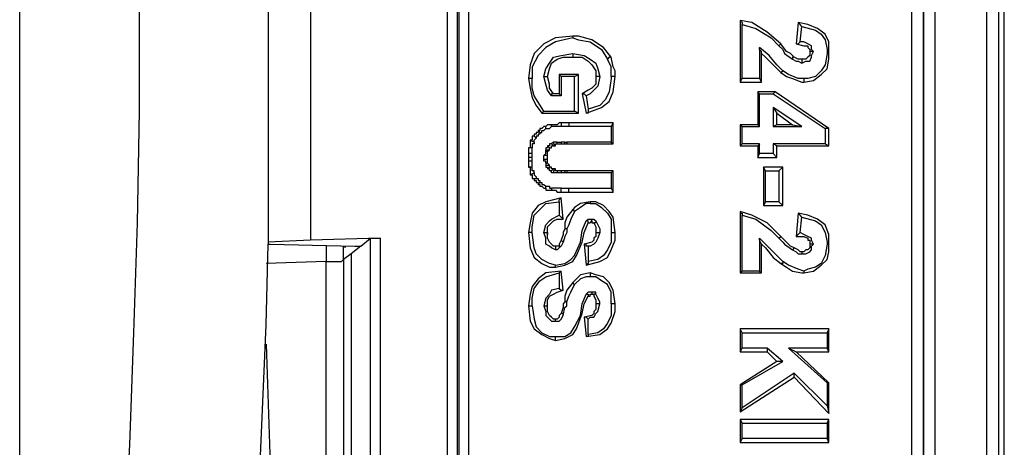
# Model space of a CAD drawing. Units: millimetres. Extents: x 83 to 495, y 5 to 292.
# Drawn here: x 374 to 381, y 227 to 230 of the extents above; entities that cross this region are included whole.
import ezdxf

# ---------------------------------------------------------------- set-up
doc = ezdxf.new("R2010")
doc.units = ezdxf.units.MM
doc.layers.add('PDF_Geomertry', color=7, linetype='Continuous')

msp = doc.modelspace()

# ---------------------------------------------------------------- linework, layer by layer
at = {"layer": 'PDF_Geomertry', "lineweight": 25}
for points in [[(381.3223, 207.975), (381.3223, 254.301), (381.3223, 254.3703), (381.3084, 254.4258), (381.2667, 254.4813), (381.239, 254.523), (381.1834, 254.5646), (381.1279, 254.5923), (381.0724, 254.6201), (381.0169, 254.6201)], [(381.4472, 207.9334), (381.4472, 208.1831), (381.4472, 208.197), (381.4472, 254.0929), (381.4472, 254.3426)], [(381.4056, 254.301), (381.4056, 207.975)], [(380.6281, 254.2455), (380.6837, 254.2316), (380.7531, 254.2177), (380.8086, 254.19), (380.8503, 254.1484), (380.8919, 254.1067), (380.9197, 254.0512), (380.9474, 253.9819), (380.9474, 253.9264), (380.9474, 208.3635)], [(380.7809, 208.3635), (380.7809, 253.9264)], [(380.8641, 208.3635), (380.8641, 253.9264)], [(380.8641, 253.9264), (380.8641, 208.3635)], [(374.3671, 222.862), (374.3671, 222.862), (374.3533, 222.8759), (374.3533, 222.9175), (374.3533, 222.9453), (374.3533, 247.9743)], [(376.9493, 228.5921), (376.9493, 222.9869), (377.4352, 222.9869), (377.4352, 239.2891), (376.9493, 239.2891), (376.9493, 233.6839)], [(377.5046, 239.2891), (377.5046, 222.9869)], [(377.5185, 222.9591), (377.5185, 239.3168)], [(377.5879, 239.3168), (377.5879, 222.9591)], [(376.1441, 233.7255), (376.1441, 228.5643)], [(376.4495, 233.6978), (376.4495, 228.5782)], [(375.214, 230.3125), (375.214, 229.5078), (375.2001, 228.7031), (375.1723, 227.9122), (375.1446, 227.1075), (375.1029, 226.3028), (375.0474, 225.512), (374.9919, 224.7073), (374.9224, 223.9165), (374.8947, 223.7639), (374.8669, 223.6112), (374.8114, 223.4586), (374.742, 223.3199), (374.6726, 223.195), (374.5754, 223.0701), (374.4643, 222.9453), (374.3533, 222.8481), (374.3533, 216.6741)], [(379.5453, 230.1599), (379.5453, 229.7159), (379.5592, 229.7436), (379.5592, 230.1321)], [(380.1839, 229.924), (380.1839, 230.0072), (380.1561, 230.0627), (380.1006, 230.1044), (380.0312, 230.1321), (379.9618, 230.146)], [(379.9896, 230.1182), (380.0867, 230.0905), (380.1284, 230.0627), (380.1561, 230.0211), (380.17, 229.9518), (380.17, 229.924)], [(378.3375, 230.0489), (378.2126, 230.035), (378.1293, 229.9934), (378.0599, 229.924), (378.0321, 229.8408), (378.0182, 229.7436)], [(378.3375, 230.035), (378.2126, 230.0072), (378.1432, 229.9656), (378.0877, 229.9101), (378.046, 229.8269), (378.046, 229.7436)], [(378.6152, 229.8963), (378.5597, 229.9656), (378.4764, 230.0211), (378.3792, 230.0489), (378.3375, 230.0489), (378.3375, 230.035), (378.3792, 230.0211), (378.4625, 230.0072), (378.5458, 229.9518), (378.5874, 229.8824)], [(379.934, 229.8963), (379.9063, 229.924), (379.8785, 229.9379), (379.8368, 229.9934)], [(379.9479, 229.9934), (380.0034, 229.9795), (380.0312, 229.9795), (380.0312, 229.9656), (380.0451, 229.9518), (380.0451, 229.9379)], [(380.0728, 229.9379), (380.059, 229.9518), (380.059, 229.9795), (380.0312, 229.9934), (380.0034, 230.0072), (379.9757, 230.0072)], [(378.1848, 229.6188), (378.1571, 229.6604), (378.1432, 229.702), (378.1293, 229.7575), (378.1432, 229.813), (378.1709, 229.8546), (378.1987, 229.8963), (378.2542, 229.9101), (378.3375, 229.924), (378.4208, 229.9101), (378.4625, 229.8824), (378.5041, 229.8546), (378.518, 229.813), (378.5319, 229.7575), (378.518, 229.6881), (378.4902, 229.6604), (378.4625, 229.6326), (378.4347, 229.6188), (378.4486, 229.5216)], [(378.3375, 229.924), (378.3375, 229.9101), (378.3375, 229.8963), (378.4069, 229.8963), (378.4486, 229.8685), (378.4764, 229.8408), (378.5041, 229.7991), (378.5041, 229.7575)], [(379.8507, 229.7991), (379.8091, 229.8408), (379.7536, 229.9101), (379.6841, 229.9656)], [(379.698, 229.924), (379.7258, 229.8963), (379.7813, 229.8408), (379.8368, 229.7853)], [(379.823, 229.9795), (379.8507, 229.9518), (379.8646, 229.924), (379.9201, 229.8824)], [(379.9896, 229.8546), (380.0173, 229.8685), (380.0451, 229.8685), (380.059, 229.8963), (380.059, 229.9101), (380.0728, 229.9379), (380.059, 229.9379), (380.0451, 229.9379), (380.0451, 229.9101), (380.0312, 229.8963), (380.0173, 229.8824), (380.0034, 229.8824), (379.9896, 229.8824)], [(378.1293, 229.7575), (378.1432, 229.7575), (378.1571, 229.7575), (378.1709, 229.813), (378.1848, 229.8546), (378.2265, 229.8824), (378.2681, 229.8963), (378.3375, 229.8963)], [(378.6152, 229.8963), (378.6013, 229.8963), (378.5874, 229.8824)], [(378.6152, 229.7575), (378.6152, 229.7991), (378.6152, 229.8269), (378.5874, 229.8824)], [(378.643, 229.7575), (378.643, 229.7991), (378.6291, 229.8269), (378.6152, 229.8963)], [(379.934, 229.8963), (379.934, 229.8963), (379.9201, 229.8963), (379.9201, 229.8824)], [(379.9201, 229.8824), (379.9479, 229.8685), (379.9618, 229.8685), (379.9896, 229.8546)], [(379.9896, 229.8824), (379.9757, 229.8824), (379.9618, 229.8824), (379.934, 229.8963)], [(379.9896, 229.8824), (379.9896, 229.8685), (379.9896, 229.8546)], [(379.8368, 229.7853), (379.8368, 229.7853), (379.8507, 229.7991)], [(379.8368, 229.7853), (379.8785, 229.7575), (379.9201, 229.7436), (379.9896, 229.7159), (380.0034, 229.7159)], [(380.0034, 229.7436), (379.9618, 229.7436), (379.8924, 229.7714), (379.8507, 229.7991)], [(378.1987, 229.6326), (378.1709, 229.6743), (378.1709, 229.702), (378.1571, 229.7575)], [(378.3514, 229.7575), (378.3792, 229.7714), (378.2404, 229.7714), (378.2542, 229.7575)], [(378.2404, 229.7714), (378.2404, 229.6326)], [(378.3514, 229.7575), (378.2542, 229.7575)], [(378.2542, 229.7575), (378.2542, 229.6188)], [(378.3514, 229.5078), (378.3514, 229.7575)], [(378.3792, 229.4939), (378.3792, 229.7714)], [(378.5319, 229.7575), (378.518, 229.7575), (378.5041, 229.7575), (378.5041, 229.702), (378.4764, 229.6743), (378.4486, 229.6604), (378.4069, 229.6326), (378.4208, 229.6326), (378.4347, 229.6188)], [(379.5453, 229.7159), (379.698, 229.7159)], [(379.6841, 229.7436), (379.5592, 229.7436)], [(378.1987, 229.6326), (378.1848, 229.6326), (378.1848, 229.6188)], [(378.2404, 229.6326), (378.1987, 229.6326)], [(378.2404, 229.6326), (378.2542, 229.6188)], [(378.4069, 229.6326), (378.4347, 229.4939)], [(379.6841, 229.6326), (379.6703, 229.6465), (379.6703, 229.4106)], [(379.7813, 229.6326), (379.7952, 229.6465), (379.6703, 229.6465)], [(379.6841, 229.3968), (379.6841, 229.6326)], [(379.6841, 229.6326), (379.7813, 229.6326)], [(379.7813, 229.6326), (380.1561, 229.3829)], [(380.1839, 229.3829), (379.7952, 229.6465)], [(378.2542, 229.6188), (378.1848, 229.6188)], [(378.1154, 229.4939), (378.3792, 229.4939), (378.3514, 229.5078)], [(378.1293, 229.5078), (378.3514, 229.5078)], [(379.7813, 229.5355), (379.7813, 229.3968)], [(379.8091, 229.4106), (379.8091, 229.4939)], [(378.2542, 229.4245), (378.2542, 229.4245), (378.2404, 229.4245), (378.2265, 229.4106), (378.2126, 229.4106), (378.1987, 229.4106), (378.1848, 229.4106)], [(378.2542, 229.4245), (378.2542, 229.3968)], [(378.3098, 229.4245), (378.3098, 229.4245), (378.2959, 229.4245), (378.282, 229.4245), (378.2681, 229.4245), (378.2542, 229.4245)], [(378.3098, 229.4245), (378.3098, 229.3968)], [(378.6291, 229.4245), (378.3098, 229.4245)], [(378.0877, 229.369), (378.0877, 229.3552), (378.0738, 229.3552), (378.0738, 229.3413), (378.0599, 229.3413), (378.0599, 229.3274)], [(378.1015, 229.3552), (378.1015, 229.3413), (378.0877, 229.3413), (378.0877, 229.3274), (378.0738, 229.3274), (378.0738, 229.3135)], [(378.1432, 229.3829), (378.1571, 229.3829), (378.1709, 229.3829), (378.1848, 229.3968), (378.1848, 229.3968), (378.1848, 229.4106), (378.1709, 229.4106), (378.1571, 229.4106), (378.1432, 229.3968)], [(378.2542, 229.3968), (378.2542, 229.3968), (378.2404, 229.3968), (378.2265, 229.3968), (378.2126, 229.3968), (378.1987, 229.3968), (378.1848, 229.3968)], [(378.3098, 229.3968), (378.3098, 229.3968), (378.2959, 229.3968), (378.282, 229.3968), (378.2681, 229.3968), (378.2542, 229.3968)], [(378.6152, 229.3968), (378.3098, 229.3968)], [(379.6841, 229.3968), (379.6703, 229.4106), (379.5453, 229.4106), (379.5592, 229.3968)], [(379.5453, 229.4106), (379.5453, 229.258)], [(379.5592, 229.3968), (379.6841, 229.3968)], [(379.5592, 229.2719), (379.5592, 229.3968)], [(379.9201, 229.4106), (379.8091, 229.4106), (379.7813, 229.3968)], [(379.7813, 229.3968), (379.9896, 229.3968)], [(380.1561, 229.3829), (380.1561, 229.2719)], [(380.1561, 229.2719), (380.1839, 229.258), (380.1839, 229.3829), (380.1561, 229.3829)], [(378.0321, 229.2997), (378.0321, 229.2858), (378.0321, 229.2719), (378.0321, 229.258), (378.0321, 229.2442), (378.0182, 229.2442)], [(378.0599, 229.2858), (378.0599, 229.2858), (378.0599, 229.2719), (378.046, 229.2719), (378.046, 229.258), (378.046, 229.2442)], [(378.1987, 229.2858), (378.1848, 229.2719), (378.1848, 229.2719), (378.1987, 229.258), (378.1987, 229.258), (378.2126, 229.258)], [(378.2265, 229.2858), (378.2265, 229.2858), (378.2404, 229.2858), (378.2542, 229.2858)], [(378.282, 229.2858), (378.282, 229.2858), (378.2959, 229.2858)], [(378.6152, 229.2858), (378.2959, 229.2858), (378.2959, 229.2719), (378.6291, 229.2719)], [(378.046, 229.2025), (378.046, 229.2164), (378.046, 229.2303), (378.046, 229.2442), (378.0182, 229.2442), (378.0182, 229.2303), (378.0182, 229.2164), (378.0182, 229.2025)], [(378.1293, 229.1887), (378.1293, 229.1887), (378.1432, 229.2025), (378.1432, 229.2164)], [(378.1571, 229.258), (378.1571, 229.2442), (378.1432, 229.2442), (378.1432, 229.2303), (378.1432, 229.2303), (378.1571, 229.2303), (378.1709, 229.2303), (378.1709, 229.2303), (378.1709, 229.2442)], [(378.1432, 229.2164), (378.1432, 229.2164), (378.1432, 229.2303)], [(378.1571, 229.2164), (378.1432, 229.2164)], [(378.1848, 229.2719), (378.1709, 229.2719), (378.1709, 229.258), (378.1571, 229.258), (378.1571, 229.258), (378.1709, 229.2442), (378.1709, 229.2442), (378.1709, 229.2442), (378.1848, 229.2442), (378.1848, 229.258), (378.1987, 229.258)], [(378.1571, 229.2164), (378.1571, 229.2164), (378.1709, 229.2303)], [(378.1571, 229.1887), (378.1571, 229.1887), (378.1571, 229.2025), (378.1571, 229.2164)], [(378.2265, 229.2719), (378.2404, 229.2719), (378.2542, 229.2719)], [(378.282, 229.2719), (378.282, 229.2719), (378.2959, 229.2719)], [(379.5592, 229.2719), (379.5453, 229.258), (379.6703, 229.258)], [(379.6841, 229.2719), (379.5592, 229.2719)], [(380.1561, 229.2719), (379.7813, 229.2719)], [(379.7813, 229.2719), (379.7813, 229.2025)], [(379.7813, 229.2025), (379.8091, 229.1748), (379.8091, 229.258), (379.7813, 229.2719)], [(379.8091, 229.258), (380.1839, 229.258)], [(378.046, 229.1748), (378.046, 229.1887), (378.046, 229.2025), (378.046, 229.2025), (378.0182, 229.2025), (378.0182, 229.2025), (378.0182, 229.1887), (378.0182, 229.1748)], [(378.046, 229.147), (378.046, 229.1609), (378.046, 229.1748), (378.046, 229.1748), (378.0182, 229.1748), (378.0182, 229.1748), (378.0182, 229.1609), (378.0182, 229.147)], [(378.046, 229.1054), (378.046, 229.1193), (378.046, 229.1332), (378.046, 229.147), (378.0182, 229.147), (378.0182, 229.1332), (378.0182, 229.1193), (378.0182, 229.1054)], [(378.1571, 229.1887), (378.1293, 229.1887)], [(378.1293, 229.1609), (378.1293, 229.1609), (378.1293, 229.1748), (378.1293, 229.1887)], [(378.1571, 229.1609), (378.1293, 229.1609)], [(378.1432, 229.1332), (378.1432, 229.1332), (378.1432, 229.147), (378.1293, 229.147), (378.1293, 229.1609)], [(378.1571, 229.1609), (378.1571, 229.1609), (378.1571, 229.1748), (378.1571, 229.1887)], [(378.1571, 229.1332), (378.1571, 229.147), (378.1571, 229.1609)], [(379.6703, 229.1748), (379.8091, 229.1748)], [(379.7813, 229.2025), (379.6841, 229.2025)], [(378.0599, 229.0638), (378.0599, 229.0638), (378.0599, 229.0499), (378.0738, 229.0361), (378.0738, 229.0222)], [(378.1432, 229.1193), (378.1432, 229.1054), (378.1571, 229.1054), (378.1571, 229.0915), (378.1571, 229.0915), (378.1709, 229.1054), (378.1709, 229.1054), (378.1709, 229.1054), (378.1709, 229.1193)], [(378.1987, 229.0638), (378.1987, 229.0638), (378.1848, 229.0638), (378.1848, 229.0777), (378.1709, 229.0777), (378.1709, 229.0915), (378.1571, 229.0915)], [(378.1848, 229.0777), (378.1987, 229.0915), (378.1848, 229.0915), (378.1848, 229.1054), (378.1709, 229.1054)], [(378.2126, 229.0915), (378.1987, 229.0777), (378.1987, 229.0638)], [(378.2126, 229.0915), (378.1987, 229.0915)], [(378.2265, 229.0638), (378.2265, 229.0638), (378.2126, 229.0638), (378.1987, 229.0638)], [(378.2265, 229.0777), (378.2265, 229.0777), (378.2126, 229.0777), (378.2126, 229.0915)], [(378.2265, 229.0777), (378.2265, 229.0638)], [(378.2542, 229.0777), (378.2542, 229.0777), (378.2404, 229.0777), (378.2265, 229.0777)], [(378.2542, 229.0777), (378.2542, 229.0638), (378.2542, 229.0638), (378.2404, 229.0638), (378.2265, 229.0638)], [(378.282, 229.0777), (378.282, 229.0777), (378.2681, 229.0777), (378.2542, 229.0777)], [(378.282, 229.0777), (378.282, 229.0638), (378.282, 229.0638), (378.2681, 229.0638), (378.2542, 229.0638)], [(378.2959, 229.0777), (378.2959, 229.0777), (378.282, 229.0777)], [(378.2959, 229.0638), (378.2959, 229.0638), (378.282, 229.0638)], [(378.2959, 229.0777), (378.2959, 229.0638)], [(378.6291, 229.0777), (378.2959, 229.0777)], [(378.6152, 229.0638), (378.2959, 229.0638)], [(379.7258, 229.0777), (379.7119, 229.1054), (379.7119, 228.8279)], [(379.8507, 229.1054), (379.7119, 229.1054)], [(379.7258, 229.0777), (379.823, 229.0777)], [(379.7258, 228.8557), (379.7258, 229.0777)], [(378.0321, 229.0499), (378.046, 229.0499), (378.046, 229.0361), (378.046, 229.0222), (378.0599, 229.0222)], [(378.0599, 229.0222), (378.0599, 229.0083), (378.0738, 229.0083), (378.0738, 228.9944), (378.0877, 228.9944), (378.0877, 228.9806)], [(378.0599, 229.0222), (378.0738, 229.0222)], [(378.0738, 229.0222), (378.0738, 229.0222), (378.0877, 229.0222), (378.0877, 229.0083), (378.1015, 229.0083), (378.1015, 228.9944)], [(378.0877, 228.9806), (378.1015, 228.9944), (378.1015, 228.9944), (378.1154, 228.9944), (378.1154, 228.9806), (378.1293, 228.9806), (378.1432, 228.9667)], [(378.0877, 228.9806), (378.0877, 228.9806), (378.1015, 228.9806), (378.1015, 228.9667), (378.1154, 228.9667), (378.1293, 228.9528), (378.1432, 228.9528)], [(378.1432, 228.9528), (378.1432, 228.9667), (378.1571, 228.9667), (378.1709, 228.9667), (378.1709, 228.9528), (378.1848, 228.9528)], [(378.1432, 228.9528), (378.1432, 228.9528), (378.1432, 228.9389), (378.1571, 228.9389), (378.1709, 228.9389), (378.1848, 228.9389)], [(378.2542, 228.9528), (378.2681, 228.9528), (378.282, 228.9528), (378.2959, 228.9528), (378.3098, 228.9528)], [(378.2542, 228.9251), (378.2681, 228.9251), (378.282, 228.9251), (378.2959, 228.9251), (378.3098, 228.9251)], [(378.3098, 228.9251), (378.3098, 228.9528)], [(378.3098, 228.9528), (378.6152, 228.9528)], [(378.3098, 228.9251), (378.6291, 228.9251)], [(378.046, 228.6337), (378.046, 228.6753), (378.0599, 228.7586), (378.1015, 228.8002), (378.1432, 228.8418), (378.2404, 228.8557), (378.2404, 228.8696), (378.2542, 228.8834), (378.2542, 228.8834), (378.1432, 228.8557), (378.0877, 228.8279), (378.046, 228.7724), (378.0321, 228.7031), (378.0182, 228.6337)], [(378.2404, 228.8557), (378.2404, 228.7586), (378.2542, 228.7447), (378.2681, 228.7308), (378.2542, 228.8834)], [(378.4625, 228.8557), (378.3931, 228.8418), (378.3514, 228.8141), (378.3375, 228.8002)], [(379.7258, 228.8557), (379.7119, 228.8279), (379.8507, 228.8279)], [(379.823, 228.8557), (379.7258, 228.8557)], [(378.3514, 228.7863), (378.3237, 228.7308), (378.3098, 228.6892), (378.2959, 228.6615), (378.2959, 228.6337), (378.282, 228.6059), (378.2681, 228.5643), (378.2542, 228.5366), (378.2404, 228.5227), (378.2265, 228.5088), (378.2126, 228.5088), (378.1848, 228.5227), (378.1709, 228.5366), (378.1432, 228.5505), (378.1432, 228.5921), (378.1293, 228.6337), (378.1432, 228.6892), (378.1709, 228.7169), (378.1848, 228.7308), (378.2404, 228.7586)], [(378.3375, 228.8002), (378.2959, 228.7447), (378.282, 228.7031), (378.282, 228.6615)], [(378.3375, 228.8002), (378.3375, 228.8002), (378.3514, 228.7863)], [(378.4625, 228.8418), (378.4347, 228.8418), (378.3931, 228.8141), (378.3514, 228.7863)], [(379.823, 228.5921), (379.8368, 228.6059), (379.7397, 228.7031), (379.6286, 228.7586), (379.5453, 228.7863), (379.5453, 228.7724), (379.5592, 228.7724), (379.5592, 228.7586)], [(379.5453, 228.7863), (379.5453, 228.3423)], [(378.1293, 228.6337), (378.1432, 228.6337), (378.1571, 228.6337), (378.1571, 228.6198), (378.1571, 228.6753), (378.1709, 228.6892), (378.1987, 228.7169), (378.2265, 228.7308), (378.2681, 228.7308)], [(378.2126, 228.3978), (378.282, 228.4117), (378.3237, 228.4395), (378.3514, 228.4672), (378.3931, 228.5643), (378.4069, 228.6476), (378.4347, 228.7169)], [(378.4347, 228.7169), (378.4486, 228.7308), (378.4625, 228.7308), (378.4764, 228.7308)], [(378.4486, 228.7031), (378.4486, 228.7031), (378.4486, 228.7169), (378.4347, 228.7169)], [(378.4764, 228.7308), (378.4902, 228.7308), (378.5041, 228.7169), (378.518, 228.6892), (378.5319, 228.6615), (378.5319, 228.6337), (378.518, 228.5921), (378.5041, 228.5643), (378.4902, 228.5505), (378.4625, 228.5366), (378.4486, 228.5366), (378.4486, 228.4256)], [(378.4486, 228.7031), (378.4625, 228.7031), (378.4764, 228.7169)], [(378.4764, 228.7169), (378.4764, 228.7169), (378.4764, 228.7308)], [(378.4764, 228.7169), (378.4764, 228.7031), (378.4902, 228.7031)], [(378.5041, 228.7169), (378.5041, 228.7031), (378.4902, 228.7031), (378.4902, 228.7031), (378.5041, 228.6753), (378.5041, 228.6337), (378.518, 228.6337), (378.5319, 228.6337)], [(379.5592, 228.3562), (379.5592, 228.7586)], [(379.5592, 228.7586), (379.6564, 228.7308), (379.7674, 228.6476), (379.823, 228.5921)], [(380.1839, 228.5505), (380.1839, 228.6198), (380.1561, 228.6892), (380.1006, 228.7308), (380.0312, 228.7586), (379.9618, 228.7724)], [(379.9896, 228.7447), (380.0867, 228.7169), (380.1284, 228.6892), (380.1561, 228.6337), (380.17, 228.5643), (380.17, 228.5505)], [(378.2126, 228.384), (378.282, 228.3978), (378.3375, 228.4256), (378.3653, 228.4672), (378.4069, 228.5643), (378.4208, 228.6337), (378.4486, 228.7031)], [(378.2959, 228.6615), (378.282, 228.6615), (378.282, 228.6615), (378.2681, 228.6337), (378.2681, 228.6198), (378.2542, 228.5782)], [(376.8799, 222.9869), (376.8799, 228.5921)], [(378.2126, 228.5366), (378.1987, 228.5366), (378.1848, 228.5505), (378.1709, 228.5643), (378.1571, 228.5921), (378.1571, 228.6198)], [(378.2681, 228.5643), (378.2542, 228.5782), (378.2542, 228.5782), (378.2404, 228.5505), (378.2404, 228.5366), (378.2265, 228.5366), (378.2126, 228.5366), (378.2126, 228.5366), (378.2126, 228.5227), (378.2126, 228.5088)], [(378.5041, 228.6337), (378.5041, 228.6059), (378.4902, 228.5921), (378.4902, 228.5782), (378.4764, 228.5643), (378.4208, 228.5505)], [(378.6152, 228.6337), (378.6152, 228.5643), (378.5874, 228.5088), (378.5597, 228.4672), (378.518, 228.4395), (378.4486, 228.4256), (378.4486, 228.4117), (378.4347, 228.3978), (378.5319, 228.4256), (378.5874, 228.4533), (378.6152, 228.5088), (378.643, 228.5782), (378.643, 228.6337)], [(379.8507, 228.4256), (379.8091, 228.4672), (379.7536, 228.5227), (379.6841, 228.5921)], [(379.823, 228.5921), (379.8507, 228.5643), (379.8646, 228.5505), (379.9201, 228.5088)], [(379.934, 228.5227), (379.9063, 228.5366), (379.8785, 228.5643), (379.8368, 228.6059)], [(379.9479, 228.6059), (380.0034, 228.6059), (380.0312, 228.5921), (380.0312, 228.5782), (380.0451, 228.5782), (380.0451, 228.5505)], [(380.0728, 228.5505), (380.059, 228.5782), (380.059, 228.5921), (380.0312, 228.6059), (380.0034, 228.6198), (379.9757, 228.6337)], [(375.45, 220.2953), (375.6305, 221.5717), (375.7693, 222.8481), (375.8942, 224.1246), (376.0053, 225.401), (376.0747, 226.6913), (376.1302, 227.9677), (376.1441, 228.5505)], [(376.1302, 227.829), (376.2691, 223.6529), (376.2691, 223.6529), (376.4495, 223.9165), (376.5606, 224.1246), (376.5606, 224.4298), (376.5606, 225.6924), (376.5606, 228.4256), (376.6022, 228.4256), (376.6439, 228.4256), (376.6716, 228.4256), (376.6855, 228.4395), (376.6855, 228.5366)], [(376.5606, 228.5366), (376.5606, 228.4256), (376.1302, 228.4117)], [(376.6994, 228.5227), (376.6994, 228.5366)], [(376.8105, 228.5366), (376.7411, 228.4811), (376.7411, 214.1768), (376.7411, 214.1629), (376.7411, 214.149), (376.7411, 214.1352), (376.7411, 214.0935), (376.7411, 214.0658), (376.7549, 214.0242), (376.7549, 213.9825), (376.7549, 213.9409), (376.7549, 213.9132), (376.7549, 213.8715), (376.7549, 213.816), (376.7411, 213.7744), (376.7411, 213.7328), (376.7411, 213.7051), (376.7411, 213.6773), (376.7411, 213.6496), (376.7272, 213.6218)], [(376.8105, 228.5366), (376.8105, 228.5366)], [(378.4486, 228.5366), (378.4347, 228.5366), (378.4347, 228.5505), (378.4208, 228.5505), (378.4347, 228.3978)], [(379.698, 228.5505), (379.7258, 228.5227), (379.7813, 228.4533), (379.8368, 228.4117)], [(379.934, 228.5227), (379.934, 228.5227), (379.9201, 228.5088)], [(379.9201, 228.5088), (379.9479, 228.495), (379.9618, 228.4811), (379.9896, 228.4811)], [(379.9896, 228.495), (379.9757, 228.495), (379.9618, 228.5088), (379.934, 228.5227)], [(379.9896, 228.4811), (380.0173, 228.4811), (380.0451, 228.495), (380.059, 228.5088), (380.059, 228.5366), (380.0728, 228.5505), (380.059, 228.5505), (380.0451, 228.5505), (380.0451, 228.5366), (380.0451, 228.5227), (380.0312, 228.5088), (380.0173, 228.5088), (380.0034, 228.495), (379.9896, 228.495)], [(380.17, 228.5505), (380.1561, 228.4672), (380.1284, 228.4117), (380.0867, 228.384), (380.0312, 228.3701), (380.0034, 228.3562)], [(380.0034, 228.3562), (380.0034, 228.3423), (380.0034, 228.3423), (380.0728, 228.3562), (380.1284, 228.3978), (380.17, 228.4395), (380.1839, 228.495), (380.1839, 228.5505), (380.1839, 228.5505), (380.17, 228.5505)], [(376.7411, 228.4811), (376.6855, 228.4395), (376.6855, 226.9133), (376.6855, 225.9976), (376.6994, 224.1246), (376.6994, 222.64), (376.7133, 221.1694), (376.7272, 217.7563), (376.7272, 214.1768), (376.7411, 214.1768), (376.7411, 214.149), (376.7272, 214.1352), (376.7272, 214.1213), (376.7272, 214.1213), (376.7272, 214.1213), (376.7272, 214.1352), (376.7411, 214.149), (376.7411, 214.1768)], [(379.8507, 228.4256), (379.8507, 228.4117), (379.8368, 228.4117), (379.8368, 228.4117), (379.8785, 228.384), (379.9201, 228.3562), (379.9896, 228.3423), (380.0034, 228.3423)], [(380.0034, 228.3562), (379.9618, 228.3701), (379.8924, 228.3978), (379.8507, 228.4256)], [(379.9896, 228.495), (379.9896, 228.495), (379.9896, 228.4811)], [(378.2404, 228.3423), (378.2404, 228.2313), (378.2542, 228.2175), (378.2681, 228.2175), (378.2542, 228.3562)], [(379.5592, 228.3562), (379.5453, 228.3423), (379.698, 228.3423)], [(379.6841, 228.3562), (379.5592, 228.3562)], [(378.4625, 228.3423), (378.3931, 228.3285), (378.3514, 228.2868), (378.3375, 228.273)], [(378.4625, 228.3146), (378.4347, 228.3146), (378.3931, 228.3007), (378.3514, 228.2591)], [(378.4625, 228.3423), (378.4625, 228.3285), (378.4625, 228.3146)], [(378.643, 228.1203), (378.6291, 228.2175), (378.6013, 228.273), (378.5597, 228.3146), (378.5041, 228.3285), (378.4625, 228.3423)], [(378.6152, 228.1203), (378.6152, 228.2036), (378.5874, 228.2591), (378.5458, 228.2868), (378.5041, 228.3146), (378.4625, 228.3146)], [(378.2404, 228.2313), (378.1848, 228.2175), (378.1709, 228.1897), (378.1432, 228.162), (378.1293, 228.1065), (378.1432, 228.1065), (378.1571, 228.1065), (378.1571, 228.1065), (378.1571, 228.1481), (378.1709, 228.1758), (378.1987, 228.1897), (378.2265, 228.2036), (378.2681, 228.2175)], [(378.2959, 228.1342), (378.3098, 228.1758), (378.3237, 228.2036), (378.3514, 228.2591), (378.3375, 228.273), (378.3375, 228.273), (378.2959, 228.2175), (378.282, 228.1758), (378.282, 228.1342)], [(378.2126, 227.8845), (378.282, 227.8845), (378.3237, 227.9122), (378.3514, 227.9539), (378.3931, 228.0371), (378.4069, 228.1203), (378.4347, 228.1897)], [(378.2126, 227.8567), (378.282, 227.8706), (378.3375, 227.8984), (378.3653, 227.94), (378.4069, 228.051), (378.4208, 228.1203), (378.4486, 228.1758)], [(378.4764, 228.2036), (378.4625, 228.2036), (378.4486, 228.2036), (378.4347, 228.1897), (378.4486, 228.1897), (378.4486, 228.1758), (378.4486, 228.1758), (378.4625, 228.1758), (378.4625, 228.1897), (378.4764, 228.1897)], [(378.5041, 228.1897), (378.5041, 228.2036), (378.4902, 228.2036), (378.4764, 228.2036), (378.4764, 228.1897), (378.4764, 228.1897), (378.4764, 228.1897), (378.4902, 228.1897), (378.4902, 228.1758)], [(378.5319, 228.1203), (378.5319, 228.1342), (378.518, 228.162), (378.5041, 228.1897), (378.4902, 228.1897), (378.4902, 228.1758), (378.4902, 228.1758), (378.5041, 228.1481), (378.5041, 228.1203)], [(378.0182, 228.1065), (378.0321, 227.9955), (378.0599, 227.94), (378.1154, 227.8984), (378.1709, 227.8706), (378.2126, 227.8567)], [(378.046, 228.1065), (378.0599, 228.0094), (378.0738, 227.9539), (378.1154, 227.9122), (378.1709, 227.8845), (378.2126, 227.8845)], [(378.1293, 228.1065), (378.1432, 228.0649), (378.1432, 228.0371), (378.1709, 228.0094), (378.1848, 227.9955), (378.2126, 227.9955), (378.2126, 228.0094), (378.2126, 228.0094), (378.1987, 228.0094), (378.1848, 228.0232), (378.1709, 228.0371), (378.1571, 228.0649), (378.1571, 228.1065)], [(378.2681, 228.0371), (378.282, 228.0926), (378.2959, 228.1065), (378.2959, 228.1342), (378.282, 228.1342), (378.282, 228.1342), (378.2681, 228.1203), (378.2681, 228.0926), (378.2542, 228.051)], [(378.4486, 228.0094), (378.4625, 228.0232), (378.4902, 228.0232), (378.5041, 228.051), (378.518, 228.0649), (378.5319, 228.1203), (378.518, 228.1203), (378.5041, 228.1203), (378.5041, 228.0787), (378.4902, 228.0649), (378.4902, 228.051), (378.4764, 228.0371), (378.4208, 228.0232)], [(378.2126, 227.9955), (378.2265, 227.9955), (378.2404, 227.9955), (378.2542, 228.0094), (378.2681, 228.0371), (378.2681, 228.051), (378.2542, 228.051), (378.2542, 228.051), (378.2404, 228.0371), (378.2404, 228.0232), (378.2265, 228.0094), (378.2126, 228.0094)], [(378.4486, 227.8984), (378.4486, 228.0094), (378.4347, 228.0232), (378.4208, 228.0232), (378.4347, 227.8845)], [(380.1839, 227.94), (379.5453, 227.94)], [(380.1839, 227.94), (380.17, 227.9122)], [(380.1839, 227.7735), (380.1839, 227.94)], [(378.2126, 227.8567), (378.2126, 227.8706), (378.2126, 227.8845)], [(379.5592, 227.9122), (380.17, 227.9122)], [(380.17, 227.9122), (380.17, 227.8012)], [(379.7397, 227.8012), (379.5592, 227.8012)], [(379.8507, 227.7041), (379.7397, 227.8012), (379.7397, 227.7735), (379.8091, 227.7041)], [(380.17, 227.8012), (379.8924, 227.8012), (379.9479, 227.7735), (380.1839, 227.7735)], [(379.8924, 227.8012), (380.17, 227.5515), (380.1839, 227.5515), (379.9479, 227.7735)], [(380.1839, 227.7735), (380.17, 227.8012)], [(379.5453, 227.7735), (379.7397, 227.7735)], [(379.5592, 227.5376), (379.8507, 227.7041), (379.8091, 227.7041), (379.5453, 227.5376)], [(380.17, 227.385), (379.934, 227.6209)], [(379.934, 227.5931), (380.1839, 227.3295)], [(379.5453, 227.5376), (379.5453, 227.3434)], [(379.5453, 227.5376), (379.5592, 227.5376)], [(379.5592, 227.3711), (379.5592, 227.5376)], [(380.17, 227.5515), (380.17, 227.385), (380.1839, 227.3295), (380.1839, 227.5515)], [(379.5453, 227.2879), (379.5453, 227.1214)], [(379.5453, 227.2879), (379.5592, 227.2602)], [(379.5592, 227.2602), (380.17, 227.2602), (380.1839, 227.2879), (379.5453, 227.2879)], [(379.5592, 227.1492), (379.5592, 227.2602)], [(380.17, 227.2602), (380.17, 227.1492)], [(380.1839, 227.1214), (380.1839, 227.2879)]]:
    msp.add_lwpolyline(points, dxfattribs=at)
for points in [[(379.5592, 230.1321), (379.6564, 230.1044), (379.7674, 230.035), (379.823, 229.9795), (379.8368, 229.9934), (379.7397, 230.0766), (379.6286, 230.146), (379.5453, 230.1599), (379.5453, 230.1599), (379.5592, 230.146)], [(379.9757, 230.0072), (379.9896, 230.1182), (379.9757, 230.1321), (379.9618, 230.146), (379.9479, 229.9934), (379.9618, 229.9934)], [(379.6841, 229.9656), (379.6841, 229.7436), (379.698, 229.7159), (379.698, 229.924), (379.698, 229.9379), (379.6841, 229.9518)], [(380.17, 229.924), (380.1561, 229.8408), (380.1284, 229.7991), (380.0867, 229.7575), (380.0312, 229.7436), (380.0034, 229.7436), (380.0034, 229.7298), (380.0034, 229.7159), (380.0728, 229.7298), (380.1284, 229.7714), (380.17, 229.813), (380.1839, 229.8824), (380.1839, 229.924), (380.1839, 229.924)], [(378.1154, 229.4939), (378.1154, 229.4939), (378.1293, 229.5078), (378.0599, 229.6188), (378.046, 229.6743), (378.046, 229.7436), (378.0321, 229.7436), (378.0182, 229.7436), (378.0321, 229.6743), (378.046, 229.6049), (378.0738, 229.5494)], [(378.643, 229.7575), (378.6291, 229.7575), (378.6152, 229.7575), (378.6152, 229.7436), (378.6013, 229.6465), (378.5735, 229.591), (378.5319, 229.5494), (378.4486, 229.5216), (378.4486, 229.5078), (378.4486, 229.4939), (378.4347, 229.4939), (378.5458, 229.5355), (378.6013, 229.5771), (378.6291, 229.6465)], [(379.9896, 229.3968), (379.7813, 229.5355), (379.8091, 229.4939), (379.9201, 229.4106)], [(378.6291, 229.4245), (378.6152, 229.3968), (378.6152, 229.2858), (378.6291, 229.2719)], [(378.0877, 229.369), (378.1015, 229.3552), (378.1154, 229.3552), (378.1154, 229.369), (378.1293, 229.369), (378.1432, 229.3829), (378.1432, 229.3829), (378.1432, 229.3968), (378.1293, 229.3968), (378.1154, 229.3829), (378.1015, 229.3829), (378.1015, 229.369)], [(378.0321, 229.2997), (378.0599, 229.2858), (378.0599, 229.2997), (378.0738, 229.3135), (378.0738, 229.3135), (378.0599, 229.3274), (378.0599, 229.3274), (378.046, 229.3274), (378.046, 229.3135), (378.046, 229.2997)], [(378.2265, 229.2719), (378.2265, 229.2858), (378.2126, 229.2858), (378.1987, 229.2858), (378.1987, 229.2858), (378.1987, 229.2719), (378.2126, 229.258), (378.2126, 229.258), (378.2126, 229.2719)], [(378.282, 229.2719), (378.282, 229.2858), (378.2681, 229.2858), (378.2542, 229.2858), (378.2542, 229.2719), (378.2681, 229.2719)], [(379.6841, 229.2025), (379.6841, 229.2719), (379.6703, 229.258), (379.6703, 229.1748)], [(378.0321, 229.0499), (378.0599, 229.0638), (378.0599, 229.0777), (378.046, 229.0777), (378.046, 229.0915), (378.046, 229.1054), (378.046, 229.1054), (378.0182, 229.1054), (378.0321, 229.1054), (378.0321, 229.0915), (378.0321, 229.0777), (378.0321, 229.0638)], [(378.1571, 229.1332), (378.1432, 229.1332), (378.1432, 229.1193), (378.1432, 229.1193), (378.1571, 229.1193), (378.1709, 229.1193), (378.1709, 229.1193)], [(378.6291, 229.0777), (378.6152, 229.0638), (378.6152, 228.9528), (378.6291, 228.9251)], [(379.823, 229.0777), (379.823, 228.8557), (379.8507, 228.8279), (379.8507, 229.1054)], [(378.2542, 228.9251), (378.2542, 228.9528), (378.2404, 228.9528), (378.2265, 228.9528), (378.2126, 228.9528), (378.1987, 228.9528), (378.1848, 228.9528), (378.1848, 228.9389), (378.1848, 228.9389), (378.1987, 228.9389), (378.2126, 228.9389), (378.2265, 228.9251), (378.2404, 228.9251)], [(378.4625, 228.8557), (378.4625, 228.8557), (378.4625, 228.8418), (378.5041, 228.8418), (378.5458, 228.8141), (378.5874, 228.7724), (378.6152, 228.7308), (378.6152, 228.6337), (378.6291, 228.6337), (378.643, 228.6337), (378.6291, 228.7447), (378.6013, 228.7863), (378.5597, 228.8279), (378.5041, 228.8557)], [(379.9757, 228.6337), (379.9896, 228.7447), (379.9757, 228.7586), (379.9618, 228.7724), (379.9479, 228.6059), (379.9618, 228.6198)], [(376.1441, 228.5505), (376.1441, 228.5505), (376.158, 228.5505), (376.7688, 228.5366), (376.7966, 228.5366), (376.8105, 228.5366), (376.8799, 228.5921), (376.8938, 228.5921), (376.9076, 228.5921), (376.9215, 228.5921), (376.9354, 228.5921), (376.9493, 228.5921), (376.4495, 228.5782), (376.1441, 228.5643)], [(378.2126, 228.384), (378.2126, 228.3978), (378.1709, 228.4117), (378.1154, 228.4395), (378.0738, 228.4811), (378.0599, 228.5227), (378.046, 228.6337), (378.0321, 228.6337), (378.0182, 228.6337), (378.0321, 228.5227), (378.0599, 228.4533), (378.1154, 228.4117), (378.1709, 228.384)], [(379.6841, 228.5921), (379.6841, 228.3562), (379.698, 228.3423), (379.698, 228.5505), (379.698, 228.5505), (379.6841, 228.5782)], [(378.0182, 228.1065), (378.0321, 228.1065), (378.046, 228.1065), (378.046, 228.162), (378.0599, 228.2313), (378.1015, 228.2868), (378.1432, 228.3146), (378.2404, 228.3423), (378.2542, 228.3562), (378.2542, 228.3562), (378.1432, 228.3423), (378.0877, 228.3007), (378.046, 228.2452), (378.0321, 228.1897)], [(378.643, 228.1203), (378.6291, 228.1203), (378.6152, 228.1203), (378.6152, 228.0371), (378.5874, 227.9816), (378.5597, 227.94), (378.518, 227.9122), (378.4486, 227.8984), (378.4486, 227.8845), (378.4347, 227.8845), (378.5319, 227.8984), (378.5874, 227.94), (378.6152, 227.9816), (378.643, 228.0649)], [(379.5592, 227.8012), (379.5592, 227.9122), (379.5453, 227.94), (379.5453, 227.7735)], [(379.934, 227.6209), (379.5592, 227.3711), (379.5453, 227.3434), (379.934, 227.5931)], [(380.17, 227.1492), (379.5592, 227.1492), (379.5453, 227.1214), (380.1839, 227.1214)]]:
    msp.add_lwpolyline(points, close=True, dxfattribs=at)

doc.saveas('drawing.dxf')
